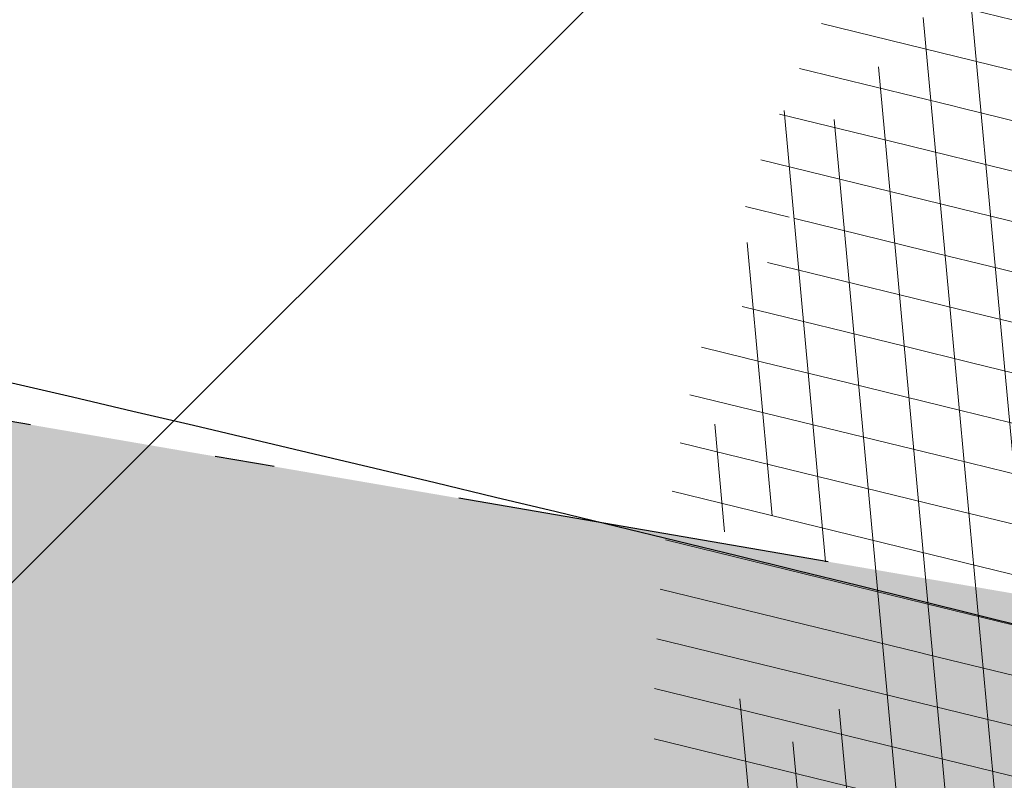
# Model space of a CAD drawing. Units: millimetres. Extents: x 544866 to 552794, y 6582916 to 6594215.
# Drawn here: x 546523 to 546524, y 6584193 to 6584194 of the extents above; entities that cross this region are included whole.
import ezdxf

# ---------------------------------------------------------------- set-up
doc = ezdxf.new("R2010")
doc.units = ezdxf.units.MM
doc.header["$LTSCALE"] = 0.5
doc.linetypes.add('DIVIDE2', pattern=[0.625, 0.25, -0.125, 0, -0.125, 0, -0.125])
for name, color, linetype in [('AR-Abijoon', 113, 'Continuous'), ('TL_katend_muldeserv', 34, 'Continuous'), ('tpr_kate_muru', 71, 'Continuous')]:
    doc.layers.add(name, color=color, linetype=linetype)
for name, color, linetype, lineweight in [('AR-Blocks', 7, 'Continuous', 9), ('PIIRASULA', 1, 'Continuous', 0), ('tpr_piiri ettepanek', 242, 'DIVIDE2', 30)]:
    doc.layers.add(name, color=color, linetype=linetype, lineweight=lineweight)
doc.layers.add('OPT-kontakt-ärimaa', color=7, linetype='Continuous', lineweight=5, true_color=0xff4242)
doc.layers.get('AR-Abijoon').off()
pattern_1 = [(95.26041070926827, (-31571.08801527938, -34146.36042694542), (-81.37860875637121, -7.492555365539516), [])]
pattern_2 = [(166.2565632672355, (-26046.9650472065, -30647.39149545408), (-19.4152638440201, -79.38302009180103), [])]

# ---------------------------------------------------------------- blocks, each defined once
blk = doc.blocks.new('Tree')
at = {"layer": 'AR-Blocks'}
h = blk.add_hatch(dxfattribs=at)
h.set_pattern_fill('ANSI31', color=87, scale=653.7824151335103, angle=50.26041070926836, style=0)
h.set_pattern_definition(pattern_1)
h.paths.add_polyline_path([(350.6447062353254, 2396.773755059447, -0.02591285975128061), (595.5068623308034, 2280.935363264274), (593.7729562524473, 2282.45007462996), (587.2278668073704, 2287.962558043175), (580.4795938495372, 2293.547191012083), (573.5945637229597, 2299.204877419674), (566.5468422559788, 2304.853539760297), (559.2874051479157, 2310.390355251046), (551.7672281841224, 2315.712501130314), (543.9372870639781, 2320.717154615108), (535.7485575727187, 2325.301492901039), (527.1520154527389, 2329.362693226532), (518.098636403447, 2332.797932744215), (508.6499749759678, 2335.785064013195), (499.3099005702825, 2339.624640596085), (490.6928614381468, 2345.897891354733), (483.4133058313164, 2356.186045108057), (478.0856818727334, 2372.070330782139), (475.3244378141244, 2395.131977217374), (475.7440218643169, 2426.952213232682), (485.7057193664368, 2526.596250991992, 0.3851675971200484), (464.874955797568, 2554.828654751982, 0.04676559277023361), (-20.49173508607782, 2606.64574963112, 0.5431042967910346), (-44.84968873942853, 2570.157796352098), (-22.5548402639397, 2518.358886377988, -0.0106977647865412), (85.54049703158671, 2489.461219573204), (126.2148317340761, 2416.053907182402), (188.2389547876082, 2398.925707552626), (183.4621889690461, 2339.120927407945), (246.6497773031297, 2329.889772188835), (194.3594157413463, 2248.791755881495), (256.2606343130174, 2203.446953685474), (358.2686178687727, 2293.415692324823), (394.5162734369223, 2320.38829227227)])
h.paths.add_polyline_path([(-135.8003675123327, 2282.253434698752), (-123.9491095062403, 2284.767747450052), (-112.2140396877367, 2286.446633074476), (-100.743770246132, 2286.974933793754), (-89.56375066720648, 2286.57264754553), (-78.66863936386653, 2285.593561303787), (-68.05309496365953, 2284.39146191375), (-57.71177596534835, 2283.320136349372), (-47.6393409105367, 2282.733371455848), (-37.83044838393107, 2282.984954185682), (-28.27975697006332, 2284.428671426969), (-18.99009882411337, 2287.321576585979), (-9.997000856033992, 2291.533789034074), (-1.344163589121308, 2296.838694510676), (6.924712367414031, 2303.009678926654), (14.76592653308762, 2309.820128064326), (22.13577838457422, 2317.043427748882), (28.99056726970593, 2324.452963783944), (35.28659270802746, 2331.8221220376), (40.95804393326398, 2338.984323189463), (45.85066907916917, 2346.013127486876), (49.78810612240341, 2353.042130096161), (52.59399299658253, 2360.204926161954), (54.09196772135329, 2367.635110807591), (54.10566814459162, 2375.466279199332), (52.45873232878512, 2383.832026460368), (48.97479812183883, 2392.86594775696), (43.54793041263474, 2402.761684653975), (36.35390178242233, 2413.953064568239), (27.63891155278543, 2426.933961315357), (17.64915934600867, 2442.198248710818), (6.630844440835062, 2460.239800656025), (-5.169833626365289, 2481.552490923597), (-17.50667549096397, 2506.63019341488), (-22.5548402639397, 2518.358886377988, 0.02292765416580982), (-257.7679949041631, 2564.567605009288, -0.02380456606607057), (-258.4531362720882, 2562.175103407077), (-282.287026323902, 2491.790949909875), (-290.6862160965102, 2454.187196092782), (-292.9226658340776, 2424.354359111996), (-290.2543940063624, 2400.949025657363), (-283.9394191261381, 2382.62778248328), (-275.235759663221, 2368.047216279709), (-265.4014341731963, 2355.863913822352), (-255.6944611688668, 2344.734461822707), (-247.110585126502, 2333.593448450774), (-239.5964545055467, 2322.487467625338), (-232.8364438148565, 2311.74111472386), (-226.5149274774885, 2301.678985123799), (-220.3162800022401, 2292.625674181167), (-213.9248758121685, 2284.905777230466), (-207.0250895019853, 2278.843889713477), (-199.3012953230063, 2274.764606943339), (-190.5203727050975, 2272.86360061662), (-180.7792198606767, 2272.820847664072), (-170.2572398372868, 2274.18740133541), (-159.1338357683271, 2276.514314902), (-147.5884106155718, 2279.352641613674)])
h.paths.add_polyline_path([(-1734.416796288104, 858.2839181448944), (-1629.241538061702, 975.989155008996), (-1641.705937332765, 1041.920618853779), (-1928.72663385357, 1287.149640996635), (-1912.388449663762, 1381.273475172711), (-1949.977130174288, 1434.26470524566, 0.05015684580870584), (-2389.139389862627, 984.1416258622921), (-2173.320685691491, 700.403678667717), (-2043.392591018317, 711.2495533468173), (-1964.167759384727, 821.7849021699076)])
h = blk.add_hatch(dxfattribs=at)
h.set_pattern_fill('ANSI31', color=81, scale=653.7824151335103, angle=121.2565632672355, style=0)
h.set_pattern_definition(pattern_2)
h.paths.add_polyline_path([(368.5631837753172, 1757.516591210544), (286.4600325778883, 1732.662354774671), (242.6673808578344, 1767.391386277872), (110.1049286798225, 1690.948453622041), (5.174951215158217, 1711.925378012835), (-68.4300630899379, 1886.775071630676), (-63.94791003665887, 2063.648001942827), (-170.857589153864, 2162.705260346134), (-271.961620678514, 2133.828306825351), (-388.0357922502735, 2038.599889710153), (-483.0728013082698, 2048.305523455332), (-707.5966771074454, 1744.813871574574), (-772.4932200237527, 1727.76224731702), (-893.9150683494518, 1821.831438543988), (-681.2539764591493, 1519.305416155039), (-625.4109773441451, 1468.824099109377), (-650.2630671545048, 1404.042413575851), (-887.9649211450596, 1431.336479191945), (-955.2831914421404, 1392.855119030646), (-969.841608886345, 1456.472197821349), (-1040.215552415466, 1445.455769753651), (-1088.073130735982, 1452.978377549836), (-1161.733572525613, 1452.291134252751), (-1184.956201305002, 1506.406070814337), (-1332.176832794794, 1461.795476708605), (-1507.623738231283, 1484.653879013247), (-1617.265603127104, 1388.629499850489), (-1599.063465718849, 1285.069923589428), (-1516.427280153846, 1159.718714738076), (-1535.967207374197, 1066.207091572476), (-1257.480165557499, 811.3284516670246), (-1247.272428593249, 745.0101187827095), (-1356.402246527316, 630.9617055680283), (-1587.264705624199, 602.3224289824575), (-1670.214587034803, 494.5543703248113), (-1800.437074317539, 488.1476102521265), (-2010.757191943761, 785.1665999700635), (-2074.275773968315, 818.2910141994216, 0.0581404064913869), (-2230.936198815936, 107.0014783837396), (-2089.461876730551, 149.888937754833), (-2042.652370681375, 67.4652795316506), (-1947.420943784353, 30.88630400913826), (-2004.824908251408, -67.54644212940184), (-1978.858096322627, -153.1719179485372), (-2050.368222217192, -215.3654341099755), (-2101.995189632988, -240.3656962702662), (-2164.196832351328, -168.8412603400211), (-2245.821433944337, -128.8765866444592, 0.04099741574894749), (-2216.748609985923, -642.5092537472519), (-2174.392563361762, -641.4135523531731), (-2142.627963270759, -643.3406361029629), (-2119.832590303035, -647.7942835185822), (-2104.384225134476, -654.2782731650368), (-2094.660648440942, -662.2963835642877), (-2089.039640812494, -671.3523932812823), (-2085.898983053805, -680.9500808380108), (-2083.616455711948, -690.5932247994497), (-2080.857902145013, -699.8751925371034), (-2077.441416439629, -708.747706842245), (-2073.473155321699, -717.2520793340664), (-1912.831436910259, -614.8041784594388), (-1908.078095101955, -622.6962023113301), (-1903.091448144551, -630.3440192935959), (-1897.977652592293, -637.7889410469943), (-1892.842865299812, -645.0722792122833), (-1887.770852083806, -652.213847310326), (-1882.755815124139, -659.147466382783), (-1877.769565820345, -665.7854593728116), (-1872.783915400156, -672.0401492236269), (-1867.770675263018, -677.823858835487), (-1862.701656722667, -683.048911173144), (-1857.548671092605, -687.6276291583054), (-1852.283529729495, -691.4723357127077), (-1846.906438669772, -694.5455564711447), (-1841.531183099374, -697.0106277058512), (-1836.299942841142, -699.0810884664388), (-1828.010687760951, -702.248224391733), (-1820.674011573428, -706.2787484214787), (-1816.096070484753, -712.6313591144426), (-1815.201792301756, -722.4687515924306), (-1817.997122602101, -734.8022568962915), (-1822.633603911032, -745.1158408234332), (-1826.521612262353, -752.1877649782255), (-1831.178694223985, -759.3528287981026), (-1836.545554995188, -766.5088529942586), (-1842.456018595316, -773.5983602950728), (-1848.717188748938, -780.5750489495258), (-1855.13616909468, -787.3926172278152), (-1861.520063356991, -794.0047634003713), (-1867.675975174556, -800.3651856944925), (-1873.411008271796, -806.4275823805801), (-1878.532266287424, -812.1456517288898), (-1882.910630039813, -817.4919185207254), (-1886.672088851541, -822.5142138383671), (-1890.006409053429, -827.2791953180131), (-1893.103357061977, -831.8535205743538), (-1898.083185028663, -839.1212720368203), (-1902.867631663888, -845.0991351721896), (-1906.912754678371, -849.5774117253168), (-2067.924786891555, -964.7677673170838), (-2073.775871705642, -969.2059928033705), (-2081.049279260274, -973.2482125733368), (-2090.100441002491, -976.6251078007772), (-2101.2847883793, -979.0673597882123), (-2114.957752966526, -980.3056496451172), (-2131.474766254076, -980.070658609664), (-2211.094282412174, -972.084714398181), (-2211.353107170697, -1049.7658286355), (-2284.645287413237, -1210.801164781864), (-2224.985874757404, -1343.777758292956), (-2120.64054474319, -1356.737532472427), (-1976.570146798738, -1314.483714275164), (-1892.896600889799, -1360.581112713597), (-1567.570345134387, -1169.058318130774), (-1501.173560103984, -1178.742640738303), (-1424.132038111333, -1316.51405148489), (-1427.279385642643, -1334.405396184724, 0.1176921684285056), (8.147626171499724, -1072.483265578558, 0.8270561609405422), (-20.63689971409622, -947.3162558649055), (-27.02432432139176, -947.5545347950683, -0.2799778283021079), (-92.03757422885974, -797.9573839567165, 0.8616245048497867), (-172.2450487562455, -774.51079085331, -0.7335825464443675), (-271.8971864649211, -761.7040752146713), (-151.5180077978293, -696.362753722482), (-224.7355755516328, -593.3393560002005), (-210.7722598644323, -544.4429848859581), (-310.5232506223838, -439.1045647094579), (-248.1365287443041, -337.6322034666809), (-183.0467438694322, -324.1826868031494), (122.4900766567152, -451.5879124353087), (207.3574891189637, -421.9833024523541), (211.4102214960149, -352.4305736253591), (146.4958246807219, -295.3651273248688), (183.5635344556649, -224.5807951090828), (306.2047152570449, -233.2250832531863), (382.3594574073795, -326.2244051835878, 0.5046405816136971), (521.4092739013722, -241.7211870954634, -0.3508021785107037), (616.6005923751509, -324.3169563839765, -0.1256811602615205), (728.0103001169045, -330.0354012630269), (728.5903460124973, -328.5454192421894), (731.3830511812121, -319.2736696479988), (733.701063032524, -309.6389938710345), (736.8770321802003, -300.0529332611914), (742.5313401416643, -291.017677898184), (752.2843685630651, -283.0354178832058), (767.7564990047249, -276.6083432958549), (790.568113026995, -272.2386441944254), (822.3395921901683, -270.4285106799944), (922.4366396240075, -273.3866824600991, 0.3851675971201811), (949.1407246354793, -250.6296796295937, 0.04676559277023265), (966.8355163721135, 237.174307892521, 0.5431042967910278), (928.7311411813716, 258.9168292572285), (867.2746529058204, 227.1914962770388), (843.1226080612105, 213.1285108186858), (822.6887764505227, 199.8640735937952), (805.4632531885, 187.6091885354108), (790.9361335615104, 176.5748595764308), (778.5975127700658, 166.9720906497823), (767.9374860576354, 159.0118856885092), (758.4461486677174, 152.9052486254805), (749.6784274963429, 148.7971350695734), (737.5846000770689, 145.52185629624), (726.1188245586236, 147.0073660232738), (718.7770948318357, 149.3046804477781), (711.48957632581, 152.7401370098378), (704.1353542855941, 157.1284498264577), (696.5935141280934, 162.2843329288735), (688.8014799169323, 168.0487611915596), (680.9300313333515, 174.3677526046959), (673.208286834124, 181.2135860444832), (665.865364747413, 188.5585402800498), (659.1303836158477, 196.374894123277), (653.2324618533894, 204.6349264290038), (648.400717831013, 213.3109159447922), (644.8642700914061, 222.3751415898587), (642.7551685479993, 231.8012604453106), (641.8171894983097, 241.5684433342976), (641.6970407394401, 251.6572393276292), (642.0414300254488, 262.0481975819712), (642.4970653251512, 272.721867168133), (642.7106542638503, 283.6587972642883), (642.3289047244762, 294.8395369627251), (640.9985245040734, 306.2446353985724), (638.5018383935676, 317.8332970740303), (635.1636390737258, 329.4793483235553), (631.4443360475416, 341.0352708699211), (627.8043389467057, 352.353546414568), (624.704057360068, 363.2866566588491), (622.6039008764201, 373.6870833470457), (621.96427917041, 383.4073081590905), (623.2456017450313, 392.2998128606851), (626.7738925651356, 400.2903515031066), (632.3376326707657, 407.597767493935), (639.5909174779954, 414.5141766335437), (648.1878423169837, 421.3316946794657), (657.7825026897481, 428.3424374320166), (668.0289938835194, 435.838520648671), (678.5814113143715, 444.1120601083821), (689.093850355508, 453.4551715900743), (699.5160947755794, 463.9178121806908), (710.9806818393699, 474.5813040925859), (724.915837207227, 484.2848108460748), (742.7497864536126, 491.8674959828641), (765.9107552389032, 496.1685230018484), (795.826969180489, 496.0270554449089), (833.926653938659, 490.2822568537522), (905.8072812608443, 471.4365996744164, 0.541726578167856), (938.2622587350779, 500.8649963571661, 0.1342797468875946)])
h = blk.add_hatch(dxfattribs=at)
h.set_pattern_fill('ANSI31', color=85, scale=653.7824151335103, angle=121.2565632672355, style=0)
h.set_pattern_definition(pattern_2)
h.paths.add_polyline_path([(-2563.000394930452, -759.9123526189796), (-2477.715959820373, -769.1441255829559), (-2450.991568469646, -818.2329112694861), (-2299.092040247575, -799.7164590690663), (-2210.72101624927, -860.0562770841789), (-2211.094282412174, -972.084714398181), (-2131.474766254076, -980.070658609664), (-2114.957752966526, -980.3056496451172), (-2101.2847883793, -979.0673597882123), (-2090.100441002491, -976.6251078007772), (-2081.049279260274, -973.2482125733368), (-2073.775871705642, -969.2059928033705), (-2067.924786891555, -964.7677673170838), (-1906.912754678371, -849.5774117253168), (-1902.867631663888, -845.0991351721896), (-1899.344201950647, -840.6968328545481), (-1896.152699207887, -836.3038472006592), (-1893.103357061977, -831.8535205743538), (-1890.006409053429, -827.2791953180131), (-1886.672088851541, -822.5142138383671), (-1882.910630039813, -817.4919185207254), (-1878.532266287424, -812.1456517288898), (-1873.411008271796, -806.4275823805801), (-1867.675975174556, -800.3651856944925), (-1861.520063356991, -794.0047634003713), (-1855.13616909468, -787.3926172278152), (-1848.717188748938, -780.5750489495258), (-1842.456018595316, -773.5983602950728), (-1836.545554995188, -766.5088529942586), (-1831.178694223985, -759.3528287981026), (-1826.521612262353, -752.1877649782255), (-1822.633603911032, -745.1158408234332), (-1819.547243590001, -738.250411207453), (-1817.295105719211, -731.7048309395468), (-1815.909764761571, -725.5924548504845), (-1815.423795137031, -720.0266377709195), (-1815.869771265629, -715.1207345531584), (-1817.280267610156, -710.9880999849265), (-1819.658732933633, -707.6876066659024), (-1822.892112984264, -705.0601978633931), (-1826.838227896311, -702.8923345492367), (-1831.354897803918, -700.9704777596489), (-1836.299942841142, -699.0810884664388), (-1841.531183099374, -697.0106277058512), (-1846.906438669772, -694.5455564711447), (-1852.283529729495, -691.4723357127077), (-1857.548671092605, -687.6276291583054), (-1862.701656722667, -683.048911173144), (-1867.770675263018, -677.823858835487), (-1872.783915400156, -672.0401492236269), (-1877.769565820345, -665.7854593728116), (-1882.755815124139, -659.147466382783), (-1887.770852083806, -652.213847310326), (-1892.842865299812, -645.0722792122833), (-1897.977652592293, -637.7889410469943), (-1903.091448144551, -630.3440192935959), (-1908.078095101955, -622.6962023113301), (-1912.831436910259, -614.8041784594388), (-2073.473155321699, -717.2520793340664), (-2077.441416439629, -708.747706842245), (-2080.857902145013, -699.8751925371034), (-2083.616455711948, -690.5932247994497), (-2085.898983053805, -680.9500808380108), (-2089.039640812494, -671.3523932812823), (-2094.660648440942, -662.2963835642877), (-2104.384225134476, -654.2782731650368), (-2119.832590303035, -647.7942835185822), (-2142.627963270759, -643.3406361029629), (-2174.392563361762, -641.4135523531731), (-2216.748609985923, -642.5092537472519, -0.04099741574894749), (-2245.821433944337, -128.8765866444592), (-2164.196832351328, -168.8412603400211), (-2101.995189632988, -240.3656962702662), (-2050.368222217192, -215.3654341099755), (-1978.858096322627, -153.1719179485372), (-2004.824908251408, -67.54644212940184), (-1947.420943784353, 30.88630400913826), (-2042.652370681375, 67.4652795316506), (-2089.461876730551, 149.888937754833), (-2230.936198815936, 107.0014783837396, -0.0581404064913869), (-2074.275773968315, 818.2910141994216), (-2010.757191943761, 785.1665999700635), (-1800.437074317539, 488.1476102521265), (-1670.214587034803, 494.5543703248113), (-1587.264705624199, 602.3224289824575), (-1356.402246527316, 630.9617055680283), (-1247.272428593249, 745.0101187827095), (-1257.480165557499, 811.3284516670246), (-1535.967207374197, 1066.207091572476), (-1516.427280153846, 1159.718714738076), (-1599.063465718849, 1285.069923589428), (-1617.265603127104, 1388.629499850489), (-1507.623738231283, 1484.653879013247), (-1332.176832794794, 1461.795476708605), (-1184.956201305002, 1506.406070814337), (-1315.407878112426, 1810.39337071676, 0.06945393625619514), (-1926.521461634256, 1423.971593740178), (-1925.623852748511, 1420.272070632185), (-1924.170547275164, 1411.850998540103), (-1923.387222165707, 1403.8188679554), (-1923.259099092102, 1396.292691726863), (-1923.77139972648, 1389.389482767772), (-1924.909345783817, 1383.226253905494), (-1926.658158893231, 1377.92001805325), (-1929.00306072674, 1373.587788059915), (-1931.929272913578, 1370.346576838681), (-1935.416742958652, 1368.251843910388), (-1939.424321226717, 1367.112835548134), (-1943.905583872402, 1366.67724469681), (-1948.814107050508, 1366.692764301479), (-1954.103466958652, 1366.907087307147), (-1959.727239622676, 1367.06790665882), (-1965.639001369127, 1366.922915301533), (-1971.792328223819, 1366.219806137276), (-1978.147087001445, 1364.763604521941), (-1984.688306941593, 1362.588665175615), (-1991.407307815185, 1359.786675186348), (-1998.295409478771, 1356.449321685053), (-2005.343931874842, 1352.668291759663), (-2010.54742543184, 1349.681437015723, 0.02591285975128061), (-2199.80711077177, 1155.885719824015), (-2113.298936295148, 1172.492618398843), (-2099.599815492256, 1129.437447149932), (-2047.751696552848, 1003.692565739344), (-2110.782053622825, 959.9308697153901), (-2170.432564777962, 1035.779315118954), (-2199.736470098142, 979.0416143753246), (-2254.726226939762, 1003.032359752848), (-2291.117900609621, 949.9662392499013), (-2373.769123625389, 935.4125334598793, 0.01069776478654201), (-2436.291035146365, 842.6187423612719), (-2423.55775231804, 843.572531938742), (-2395.829600977537, 847.0708818175335), (-2371.835848178482, 851.2882977296686), (-2351.189708180085, 855.8311779477372), (-2333.504395155527, 860.3059208299819), (-2318.393123321177, 864.3189246275142), (-2305.469107064826, 867.4765875913872), (-2294.345560516929, 869.3853080584522), (-2284.669538402202, 869.7376257397846), (-2276.223457479122, 868.5706461217051), (-2268.823574800132, 866.0076161505567), (-2262.28614758933, 862.1717827298417), (-2256.427433070756, 857.186392827236), (-2251.063688296912, 851.1746933462127), (-2246.011170534708, 844.2599312545644), (-2241.086136879545, 836.5653534342564), (-2236.168807129492, 828.2128509642644), (-2231.39525137865, 819.3188911749894), (-2226.965502252191, 809.9985855509731), (-2223.079592461232, 800.3670455767569), (-2219.937554673787, 790.5393827368825), (-2217.739421600942, 780.6307084729342), (-2216.685225910798, 770.7561342479748), (-2216.9750002285, 761.0307715465751), (-2218.719977693196, 751.5305041815882), (-2221.676192898391, 742.1743052794336), (-2225.510880736925, 732.841920294959), (-2229.891276273353, 723.4130947043741), (-2234.48461448634, 713.7675739624101), (-2238.958130354527, 703.7851035239146), (-2242.97905885661, 693.3454288651556), (-2246.214634971257, 682.3282954623428), (-2248.448564247723, 670.6861272146489), (-2249.930434474576, 658.6620619489549), (-2251.026304010971, 646.5719159366417), (-2252.102231216064, 634.7315054490027), (-2253.524274491909, 623.4566467573313), (-2255.658492154733, 613.063156132921), (-2258.870942520734, 603.8668498685147), (-2263.527684077853, 596.1835442139563), (-2269.899744305236, 590.2090658332891), (-2277.878027848841, 585.6592829181609), (-2287.258408474561, 582.1300740315492), (-2297.836759948375, 579.2173177792429), (-2309.408956207859, 576.5168927027698), (-2321.770870933164, 573.6246773864696), (-2334.718377976038, 570.1365504147398), (-2348.047351145389, 565.6483903719782), (-2361.731109027489, 560.0945810915873), (-2376.452749018295, 554.7635275103821), (-2393.072813377017, 551.2821398784727), (-2412.451844191179, 551.2773284890427), (-2435.450383762945, 556.3760034849256), (-2462.92897422277, 568.205075159276), (-2495.748157786962, 588.3914537408127), (-2554.535074586514, 633.8456261207903, 0.5417265781678418), (-2595.913688497181, 619.4523496891925, 0.1342797468875948)])
h.paths.add_polyline_path([(-1067.613415636646, 1784.509980015937), (-1142.155987820239, 1799.642650921523), (-1141.980172838783, 1798.727131552892), (-1181.076628479583, 1758.7850593521), (-1118.839315514197, 1618.989342160421), (-1150.618566217046, 1516.811013956249), (-1184.956201305002, 1506.406070814337), (-1161.733572525613, 1452.291134252751), (-1088.073130735982, 1452.978377549836), (-1040.215552415466, 1445.455769753651), (-969.841608886345, 1456.472197821349), (-955.2831914421404, 1392.855119030646), (-887.9649211450596, 1431.336479191945), (-650.2630671545048, 1404.042413575851), (-625.4109773441451, 1468.824099109377), (-681.2539764591493, 1519.305416155039), (-893.9150683494518, 1821.831438543988), (-897.2758629413729, 1824.435148098666), (-930.4644803711271, 1967.699663448511), (-969.2237771888613, 1863.611235885808)])
h = blk.add_hatch(dxfattribs=at)
h.set_pattern_fill('ANSI31', color=82, scale=653.7824151335103, angle=50.26041070926836, style=0)
h.set_pattern_definition(pattern_1)
h.paths.add_polyline_path([(2030.175553360372, 1101.268203039348, 0.5046405816137185), (1937.647331810353, 1235.112043194953), (1830.198060989729, 1181.23187214871), (1714.684525604622, 1223.329450319012), (1709.68928171671, 1303.07582537194), (1792.227015533834, 1328.72473532219), (1816.877410650603, 1393.888872297), (1751.448091287981, 1455.516096780499), (1531.55025000131, 1460.966782870484), (1406.9013860134, 1382.935594351482), (1356.130653615372, 1233.474260020434), (1393.385276365647, 1177.667340586384), (1753.447714286216, 1064.207240500647), (1775.218127212895, 971.1895994689112), (1903.05370596447, 892.4512381746172), (1963.279442677886, 806.2609587456827), (1904.434305420291, 672.9220306398202), (1735.742000594502, 619.5644682576385), (1594.390312238102, 493.0345757653558), (1608.725220475579, 386.9928767587844), (1724.168291354552, 286.5477521516877), (1705.592379537004, 233.8330722691462), (1755.827362614044, 164.2981387402542, -0.1342797468875949), (753.1794596913969, -783.5559901736124, -0.5417265781678362), (714.7866397003236, -762.452732965743), (709.1985396007658, -688.3530938480253), (702.2237647346337, -650.4592789957678), (692.6158558372408, -622.1275307629403), (681.0073045734316, -601.6294614694343), (668.0306024793535, -587.236683327952), (654.3182411769812, -577.2208086584142), (640.5027122882893, -569.8534496734355), (627.2165073922952, -563.4062187145028), (614.9594433931343, -556.509154932297), (603.7006379798695, -549.2260052511847), (593.2765341667109, -541.978943447888), (583.5235749248241, -535.1901433417952), (574.2782031825627, -529.2817787526146), (565.3768620399351, -524.6760235212132), (556.6559944252076, -521.7950514457625), (547.9520432666759, -521.0610363457672), (539.1269701580168, -522.7452309845103), (530.1448105815798, -526.5152040503308), (520.9951187709812, -531.8876031110558), (511.6674487880373, -538.3790758417017), (502.1513547805662, -545.5062698100082), (492.4363907674851, -552.7858326695423), (482.5121109393949, -559.7344120094931), (472.3680694440845, -565.868655483544), (462.0178002790199, -570.8403865693108), (451.570757398993, -574.8421321700007), (441.1603746513429, -578.2015950558853), (430.9200858405675, -581.2464780400187), (420.9833249858639, -584.3044838927017), (411.4835257629456, -587.7033154056553), (402.554122105008, -591.7706753490638), (394.3285479453916, -596.834266514561), (386.9099317315849, -603.1295649455133), (380.2801809123775, -610.5231397555472), (374.3908975366503, -618.7893333099346), (369.1936836103559, -627.702487995426), (364.6401413540007, -637.0369462201925), (360.681872730609, -646.5670502851281), (357.2704798749764, -656.0671425984328), (354.3575648358965, -665.3115655467991), (351.9385561422096, -674.1212693402922), (350.1841882423323, -682.5036355898919), (349.3090219787264, -690.512653794096), (349.5276182798261, -698.2023133657203), (351.0545380309923, -705.6266037819878), (354.1043420747737, -712.8395145199756), (358.8915913394594, -719.8950350353989), (365.6308466247283, -726.8471547840309), (374.4953317264444, -733.8326687858644), (385.4929213956639, -741.3195943401224), (398.5901532510761, -749.8587542460446), (413.7535648683552, -760.0009714100888), (430.9496938661323, -772.297068609987), (450.1450778631261, -787.2978687093855), (471.3062544778804, -805.5541945074074), (521.3146298602805, -853.3303297398525, -0.5431042967910278), (513.1651378682873, -896.4379441617202, -0.02219895434182094), (294.7035051826388, -974.8221844718937, 0.1001919703254641), (1330.74678076306, -917.2140724418714), (1330.680378451711, -914.1161538813467), (1330.027193737391, -908.2387991474097), (1329.10980744398, -902.688025784315), (1328.18448164023, -897.4758252404135), (1327.507478394895, -892.614188964144), (1327.335059690842, -888.1151083825243), (1327.923487596854, -883.9905749438476), (1329.529024095915, -880.2525800321455), (1332.346228733426, -876.9161858604493), (1336.322851047909, -874.0087374423019), (1341.344937968621, -871.5606505344185), (1347.298536382092, -869.6023408935434), (1354.06969338932, -868.1642242763337), (1361.544455790892, -867.2767164609832), (1369.608870773664, -866.9702331827284), (1378.14898509538, -867.2751901767479), (1387.046674356854, -868.1933420155401), (1396.167128072178, -869.6117983410513), (1405.371364255319, -871.3890074608935), (1414.520401006099, -873.3834178541001), (1423.475256295584, -875.4534778497618), (1432.096948309307, -877.4576358841005), (1440.246494975465, -879.2543403289601), (1447.784914393793, -880.7020395777508), (1454.622192187671, -881.7041724322335), (1460.864184246457, -882.3441393707326), (1466.665714068775, -882.7503312585904), (1472.1816050247, -883.0511389611202), (1477.566680655873, -883.3749533651426), (1482.975764332194, -883.8501653573912), (1488.563679552433, -884.6051657817588), (1494.485249815363, -885.7683455679944), (1676.119201422087, -964.5262032602186), (1682.935966840159, -967.2583724091382), (1690.145282988902, -971.4138216755673), (1697.699185920123, -977.4359060690767), (1705.549711857224, -985.7679805133812), (1713.648896808998, -996.8534000180225), (1721.948777041805, -1011.135519463816), (1730.401388564496, -1029.057693903262, 0.05638798785284928), (2169.211902761832, -475.3213273666188), (1790.925934820523, -207.6100447318895), (1721.380674229062, -178.7958010003931), (1723.052241220837, -109.4308313963847), (1956.12954934634, -55.37432523469033), (2006.630611935048, 3.466198773574433), (2041.693394976028, -51.57634366252751), (2104.289603214624, -17.58269243933319), (2151.89644503154, -8.60906211596739), (2221.054835381889, 16.75725492737547), (2356.116033606871, -128.9238427899109, 0.0285924839000197), (2487.631039948843, 205.2282220723137, 0.8087036811191378), (2370.194260793098, 268.3831440832146, -0.3171145029224577), (2216.531480336562, 314.3454198696272, 0.8616245048494259), (2145.458144798642, 270.3958729126171, -0.7335825464444041), (2069.290655761113, 204.8743182184262), (2101.220881915448, 338.0700223495805), (1975.660811272042, 352.5372737624421), (1948.647240581893, 395.6197097518161), (1803.620784898172, 391.9089051868505), (1769.904574895278, 506.1540816285269), (1803.436880460154, 563.540091045099), (2102.496365342522, 705.4846742584341), (2137.245210838679, 788.378753447716), (2088.246540379885, 837.9079066993581), (2002.407062154176, 827.8119643356331), (1974.572827859287, 902.7098428036697), (2059.042832861334, 984.2658961679408, -0.2939130520217972)])
h.paths.add_polyline_path([(-1037.29090638124, -416.4676478312613, -0.1176921684285058), (-1752.35787982904, 855.4337368633278), (-1964.167759384727, 821.7849021699076), (-2043.392591018317, 711.2495533468173), (-2173.320685691491, 700.403678667717), (-2393.651858958823, 990.0741918518179), (-2458.263579387305, 1021.012237327275, 0.0581404064913869), (-2590.565497488627, 304.7919535066612), (-2450.636742729781, 352.4811723353196), (-2401.042411884875, 271.7025140168116), (-2304.618448252324, 238.393876166534), (-2358.630730967154, 138.059963841617), (-2329.757722868526, 53.3702547004068), (-2399.104340862861, -11.22678956012533), (-2449.848310479749, -37.9738720558089), (-2514.453964781394, 31.38677043696225), (-2597.394535579311, 68.54336404819333, 0.006368304551584305), (-2595.677453946701, -11.48175912596344, 0.03501835520878878), (-2360.746424564946, -291.949321784763, 0.5080610491826072), (-2272.605908407771, -289.0820072386559, -0.2820078388470491), (-2050.001015486341, -212.1120896051143, -0.3319483222919831), (-1962.887087535491, -312.8599608729273, 0.5046405816137104), (-1825.386883267987, -399.8619099448115), (-1747.564145454991, -308.2538310549717), (-1624.786791476829, -301.8269894979458), (-1589.004153875925, -373.2695513198705), (-1654.939082984551, -429.1527259347931), (-1652.143778519268, -498.7673292897089), (-1567.8251550766, -529.9005972026061), (-1260.036099218967, -408.0369960043899), (-1135.40845463716, -428.1735261605209), (-1074.865448560333, -530.7566026447312), (-1176.503540944686, -634.2753985140735), (-1275.465540351492, -628.7915230915969), (-1350.532710818865, -730.4751137659914), (-1287.770556068048, -905.2720752833557, 0.3723405477462983), (-1242.236309256172, -977.6574491737556, 0.08713876942200335), (-344.3762355610088, -1088.267297038823, 0.5293802227879127), (-321.9234847112675, -1051.297030565547), (-348.2529991050833, -993.5772074268461), (-353.7963972088182, -978.0164334962756), (-357.0288497730508, -964.6734738300001), (-358.3198197170277, -953.2986059711402), (-358.0387700029532, -943.6421075914259), (-356.5551636358141, -935.454256212528), (-354.2384635778435, -928.4853295062057), (-351.458132705302, -922.4856050155504), (-348.5217284246464, -917.2134601686412), (-345.4891853185836, -912.4596717403474), (-342.3585322853178, -908.023116261742), (-339.1277983518667, -903.7026703069423), (-335.7950124593917, -899.2972104499495), (-332.3582035490253, -894.6056132862723), (-328.8154005618999, -889.4267553255922), (-325.1646324821631, -883.5595131848386), (-321.4012054010527, -876.8692054460262), (-317.5095342679997, -869.4869189594319), (-313.4713110967714, -861.6101826260419), (-309.2682279010769, -853.4365252826683), (-304.8819767805107, -845.1634758303553), (-300.2942497917393, -836.9885631702346), (-295.4867389484425, -829.1093161175522), (-290.4411363931722, -821.7232636378176), (-285.1583217188017, -815.0062389085506), (-279.7159253069258, -809.0472925994691), (-274.2107650753169, -803.9137796352297), (-268.7396591135184, -799.6730550263455), (-263.3994252535049, -796.3924737403722), (-258.2868815847614, -794.1393907664315), (-253.4988458963344, -792.9811610720499), (-249.1321363636234, -792.9851396248705), (-245.2413758512703, -794.1735570452438), (-241.7124073549348, -796.3881461999699), (-238.3888789888588, -799.4255157158914), (-235.1144387813692, -803.0822740695876), (-231.7327346750535, -807.1550298450602), (-228.0874147411669, -811.4403915617877), (-224.0221269651665, -815.7349677608436), (-219.3805195041932, -819.835366983214), (-214.0446192785457, -823.5812515161379), (-208.0499692484154, -826.9844985673699), (-201.4704914804606, -830.1000391338166), (-194.3801079126424, -832.9828041265282), (-186.8527404829219, -835.6877245638898), (-178.9623112150584, -838.2697313998215), (-170.7827420469548, -840.7837555883598), (-162.3879549595003, -843.2847280834249), (-153.8387331863341, -845.7994570491865), (-145.1433044144069, -848.242259404462), (-136.2967577119707, -850.4993291924329), (-127.2941820188717, -852.4568605635577), (-118.1306662317365, -854.0010475609597), (-108.8012994619494, -855.0180843136768), (-100.8988250156399, -855.33091871957, 0.1256811602615189), (-131.7705807253078, -748.131299803048, 0.3508021785107088), (-84.67385815581656, -631.2324248979421, -0.5046405816136728), (-209.8503935953195, -527.2782027147041), (-146.7182345481997, -424.9906221721467), (-178.4809380813676, -306.2189352915884), (-257.4777107950358, -294.2211561678123), (-290.2947206970421, -374.1798201034399), (-357.3762949749071, -392.9965445087437), (-413.0028715797816, -322.3948830006557), (-392.0341074558382, 7.976349325370393), (-425.945875000587, 65.13893862745317), (-542.2027497240342, 91.08276696463872), (-609.3178003307548, -37.53298987132439), (-660.0960558744555, -40.25292658070975), (-733.6623825546412, -143.0275746295665), (-834.6416571565787, -50.48665917136532, 0.7335825464443675), (-814.30047509633, -148.8776995561348, -0.8616245048497867), (-810.3510598226567, -232.348555671997, 0.2799778283021079), (-930.6243024345604, -342.5319360587891), (-928.3190628763405, -348.4936338422849, -0.8270561609404419)])
h = blk.add_hatch(dxfattribs=at)
h.set_pattern_fill('ANSI31', color=87, scale=653.7824151335103, angle=121.2565632672355, style=0)
h.set_pattern_definition(pattern_2)
h.paths.add_polyline_path([(-2199.80711077177, 1155.885719824015, -0.02591285975128061), (-2010.54742543184, 1349.681437015723), (-2012.544194731337, 1348.53527245541), (-2019.887517904863, 1344.141950967503), (-2027.365221209184, 1339.58001434106), (-2034.956528811075, 1334.912562701895), (-2042.592281603458, 1330.088348455625), (-2050.191224918002, 1325.027536873982), (-2057.672103957768, 1319.650293400497), (-2064.953664011613, 1313.876783392639), (-2071.954650196654, 1307.627172208027), (-2078.593807887664, 1300.821625225726), (-2084.789882287616, 1293.380307824802), (-2090.690988282789, 1285.41933399222), (-2097.362719063385, 1277.838612017847), (-2106.100037674536, 1271.733998820986), (-2118.197906946763, 1268.201351342417), (-2134.951289753546, 1268.336526501356), (-2157.655149054161, 1273.235381217193), (-2187.604447722086, 1283.993772409172), (-2278.573713774327, 1325.859776635349, 0.3851675971200484), (-2312.050514521223, 1315.357722249217, 0.04676559277023361), (-2519.094161657908, 873.3183980991162, 0.5431042967910346), (-2492.526642369863, 838.4064007379784), (-2436.291035146365, 842.6187423612719, -0.0106977647865412), (-2373.769123625389, 935.4125334598793), (-2291.117900609621, 949.9662392499013), (-2254.726226939762, 1003.032359752848), (-2199.736470098142, 979.0416143753246), (-2170.432564777962, 1035.779315118954), (-2110.782053622825, 959.9308697153901), (-2047.751696552848, 1003.692565739344), (-2099.599815492256, 1129.437447149932), (-2113.298936295148, 1172.492618398843)])
h.paths.add_polyline_path([(-2249.930434474576, 658.6620619489549), (-2248.448564247723, 670.6861272146489), (-2246.214634971257, 682.3282954623428), (-2242.97905885661, 693.3454288651556), (-2238.958130354527, 703.7851035239146), (-2234.48461448634, 713.7675739624101), (-2229.891276273353, 723.4130947043741), (-2225.510880736925, 732.841920294959), (-2221.676192898391, 742.1743052794336), (-2218.719977693196, 751.5305041815882), (-2216.9750002285, 761.0307715465751), (-2216.685225910798, 770.7561342479748), (-2217.739421600942, 780.6307084729342), (-2219.937554673787, 790.5393827368825), (-2223.079592461232, 800.3670455767569), (-2226.965502252191, 809.9985855509731), (-2231.39525137865, 819.3188911749894), (-2236.168807129492, 828.2128509642644), (-2241.086136879545, 836.5653534342564), (-2246.011170534708, 844.2599312545644), (-2251.063688296912, 851.1746933462127), (-2256.427433070756, 857.186392827236), (-2262.28614758933, 862.1717827298417), (-2268.823574800132, 866.0076161505567), (-2276.223457479122, 868.5706461217051), (-2284.669538402202, 869.7376257397846), (-2294.345560516929, 869.3853080584522), (-2305.469107064826, 867.4765875913872), (-2318.393123321177, 864.3189246275142), (-2333.504395155527, 860.3059208299819), (-2351.189708180085, 855.8311779477372), (-2371.835848178482, 851.2882977296686), (-2395.829600977537, 847.0708818175335), (-2423.55775231804, 843.572531938742), (-2436.291035146365, 842.6187423612719, 0.02292765416580982), (-2556.574073314318, 635.2724992611184, -0.02380456606607057), (-2554.535074586514, 633.8456261207903), (-2495.748157786962, 588.3914537408127), (-2462.92897422277, 568.205075159276), (-2435.450383762945, 556.3760034849256), (-2412.451844191179, 551.2773284890427), (-2393.072813377017, 551.2821398784727), (-2376.452749018295, 554.7635275103821), (-2361.731109027489, 560.0945810915873), (-2348.047351145389, 565.6483903719782), (-2334.718377976038, 570.1365504147398), (-2321.770870933164, 573.6246773864696), (-2309.408956207859, 576.5168927027698), (-2297.836759948375, 579.2173177792429), (-2287.258408474561, 582.1300740315492), (-2277.878027848841, 585.6592829181609), (-2269.899744305236, 590.2090658332891), (-2263.527684077853, 596.1835442139563), (-2258.870942520734, 603.8668498685147), (-2255.658492154733, 613.063156132921), (-2253.524274491909, 623.4566467573313), (-2252.102231216064, 634.7315054490027), (-2251.026304010971, 646.5719159366417)])
h.paths.add_polyline_path([(-1424.132038111333, -1316.51405148489), (-1501.173560103984, -1178.742640738303), (-1567.570345134387, -1169.058318130774), (-1892.896600889799, -1360.581112713597), (-1976.570146798738, -1314.483714275164), (-2038.913244456897, -1332.768066603938, 0.05015684580870584), (-1756.328482579818, -1894.568858079714), (-1417.777786721796, -1782.90703773241), (-1385.723826274509, -1656.52869148711), (-1464.436522798176, -1545.628066136633)])
h = blk.add_hatch(dxfattribs=at)
h.set_pattern_fill('ANSI31', color=85, scale=653.7824151335103, angle=50.26041070926836, style=0)
h.set_pattern_definition(pattern_1)
h.paths.add_polyline_path([(2388.175170030969, 926.4380530693306, 0.5121558898008628), (2285.600383654004, 953.5758814050787, -0.2797061098355841), (2070.954477520369, 974.4768415810395, -0.03465426361714516), (2059.042832861334, 984.2658961679408), (1974.572827859287, 902.7098428036697), (2002.407062154176, 827.8119643356331), (2088.246540379885, 837.9079066993581), (2137.245210838679, 788.378753447716), (2102.496365342522, 705.4846742584341), (1803.436880460154, 563.540091045099), (1769.904574895278, 506.1540816285269), (1803.620784898172, 391.9089051868505), (1948.647240581893, 395.6197097518161), (1975.660811272042, 352.5372737624421), (2101.220881915448, 338.0700223495805), (2069.290655761113, 204.8743182184262, 0.7335825464443675), (2145.458144798642, 270.3958729126171, -0.8861238118520244), (2217.997154140845, 312.5121288277878, 0.3124799252858232), (2370.194260793098, 268.3831440832146, -0.8087036811201402), (2487.631039948843, 205.2282220723137, -0.02859248390000516), (2356.116033606871, -128.9238427899109), (2485.989592404745, -269.0093954966433, 0.009171349584444594), (2553.799406428705, -201.1551178715454, 0.1102767209555559)])
h.paths.add_polyline_path([(2356.116033606871, -128.9238427899109), (2221.054835381889, 16.75725492737547), (2151.89644503154, -8.60906211596739), (2104.289603214624, -17.58269243933319), (2041.693394976028, -51.57634366252751), (2006.630611935048, 3.466198773574433), (1956.12954934634, -55.37432523469033), (1723.052241220837, -109.4308313963847), (1721.380674229062, -178.7958010003931), (1790.925934820523, -207.6100447318895), (2169.211902761832, -475.3213273666188, 0.03134485511063079)])
h.paths.add_polyline_path([(760.4529674533696, -1373.675997249884), (874.3921006921446, -1372.228738291058), (934.4395043662807, -1305.893930356324), (1024.568740749732, -1335.193287250804), (1072.575729399075, -1366.588922540963), (1043.268286266713, -1456.732491726652), (1051.016245689767, -1547.284796263979, 0.0409974157489475), (1476.424912300485, -1257.99046132782), (1453.684713573835, -1222.239676632671), (1438.987603822141, -1194.013829650663), (1431.073177495389, -1172.177486996472), (1428.681028871884, -1155.595215349007), (1430.550752315903, -1143.131581322945), (1435.42194219149, -1133.651151597311), (1442.034192734107, -1126.018492851072), (1449.127098436729, -1119.098171655947), (1455.665330868127, -1111.955618972555), (1461.513871231466, -1104.459722759508), (1466.76277802026, -1096.680235214022), (1296.244408817671, -1011.681294925002), (1300.564223766676, -1003.543881499572), (1304.554580579192, -995.3321334622306), (1308.305537619977, -987.1158030531806), (1311.90715351142, -978.964642491148), (1315.419530120271, -970.9402719019126), (1318.782943663973, -963.0717829535279), (1321.90771373309, -955.3801351783768), (1324.70416000401, -947.8862881515379), (1327.082602067356, -940.6112014267856), (1328.953359599487, -933.5758345363574), (1330.226752233866, -926.8011470768979), (1330.813099604013, -920.3080985591951), (1330.74678076306, -917.2140724418714, -0.1001919703254665), (294.7035051826388, -974.8221844718937, -0.02454116108930301), (46.18608768499689, -1038.551992044246, -0.3851675971199829), (15.97372121847002, -1020.713767742927), (-13.82410340750357, -925.1090642759955), (-25.88137772522168, -895.6586719558836), (-37.44109729252523, -875.5132782147411), (-48.55609046900645, -862.9772886393621), (-59.27918578585377, -856.355108816424), (-69.66321160280495, -853.9511442897929), (-79.7609964509902, -854.069800603218), (-89.62536873304634, -855.0154833863053), (-100.8950467487448, -855.4565443561441, 0.0001393939918058307), (-100.8988250156399, -855.33091871957), (-108.8012994619494, -855.0180843136768), (-118.1306662317365, -854.0010475609597), (-127.2941820188717, -852.4568605635577), (-136.2967577119707, -850.4993291924329), (-145.1433044144069, -848.242259404462), (-153.8387331863341, -845.7994570491865), (-162.3879549595003, -843.2847280834249), (-170.7827420469548, -840.7837555883598), (-178.9623112150584, -838.2697313998215), (-186.8527404829219, -835.6877245638898), (-194.3801079126424, -832.9828041265282), (-205.3163455053582, -828.5364151976391), (-217.1104868360853, -821.8407154248125), (-225.6803293892299, -814.2701106570166), (-231.7327346750535, -807.1550298450602), (-235.1144387813692, -803.0822740695876), (-238.3888789888588, -799.4255157158914), (-241.7124073549348, -796.3881461999699), (-245.2413758512703, -794.1735570452438), (-249.1321363636234, -792.9851396248705), (-253.4988458963344, -792.9811610720499), (-258.2868815847614, -794.1393907664315), (-263.3994252535049, -796.3924737403722), (-268.7396591135184, -799.6730550263455), (-274.2107650753169, -803.9137796352297), (-279.7159253069258, -809.0472925994691), (-285.1583217188017, -815.0062389085506), (-290.4411363931722, -821.7232636378176), (-295.4867389484425, -829.1093161175522), (-300.2942497917393, -836.9885631702346), (-304.8819767805107, -845.1634758303553), (-309.2682279010769, -853.4365252826683), (-313.4713110967714, -861.6101826260419), (-317.5095342679997, -869.4869189594319), (-321.4012054010527, -876.8692054460262), (-326.8440481325088, -886.5450387547171), (-333.4203169484972, -896.1582072494639), (-339.1277983518667, -903.7026703069423), (-342.3585322853178, -908.023116261742), (-345.4891853185836, -912.4596717403474), (-348.5217284246464, -917.2134601686412), (-351.458132705302, -922.4856050155504), (-354.2384635778435, -928.4853295062057), (-356.5551636358141, -935.454256212528), (-358.0387700029532, -943.6421075914259), (-358.3198197170277, -953.2986059711402), (-357.0288497730508, -964.6734738300001), (-353.7963972088182, -978.0164334962756), (-348.2529991050833, -993.5772074268461), (-321.9234847112675, -1051.297030565547, -0.5293802227879926), (-344.3762355610088, -1088.267297038823, -0.08713876942200384), (-1242.236309256172, -977.6574491737556, -0.3723405477462983), (-1287.770556068048, -905.2720752833557), (-1350.532710818865, -730.4751137659914), (-1275.465540351492, -628.7915230915969), (-1176.503540944686, -634.2753985140735), (-1074.865448560333, -530.7566026447312), (-1135.40845463716, -428.1735261605209), (-1260.036099218967, -408.0369960043899), (-1567.8251550766, -529.9005972026061), (-1652.143778519268, -498.7673292897089), (-1654.939082984551, -429.1527259347931), (-1589.004153875925, -373.2695513198705), (-1624.786791476829, -301.8269894979458), (-1747.564145454991, -308.2538310549717), (-1825.386883267987, -399.8619099448115, -0.5046405816137104), (-1962.887087535491, -312.8599608729273, 0.3319483222919831), (-2050.001015486341, -212.1120896051143, 0.2820078388470463), (-2272.605908407771, -289.0820072386559, -0.508061049182694), (-2360.746424564946, -291.949321784763, -0.03501835520878695), (-2595.677453946701, -11.48175912596344, 0.009894391643953213), (-2588.968218030554, -135.6566185448464, 0.03204582084985613), (-2460.136770562764, -444.7548624894844), (-2453.774948606122, -445.7738329217973), (-2438.114360494248, -451.7269907234149), (-2428.122887940059, -459.4086907217716), (-2422.196185774461, -468.2676545284194), (-2418.729908828362, -477.7526037762436), (-2416.119711932755, -487.312260055347), (-2413.046088285104, -496.4947096417163), (-2409.328884977935, -505.2454972765845), (-2405.072787513345, -513.6095323226909), (-2248.019838714245, -405.7406055472238), (-2243.000009312236, -413.465863590056), (-2237.755342216144, -420.9390971324901), (-2232.390522884962, -428.2052156231803), (-2227.010236777889, -435.3091284034745), (-2221.697525043128, -442.2734953544423), (-2216.448851027119, -449.0319782159786), (-2211.239033894177, -455.4959892461629), (-2206.042892636877, -461.5769407246407), (-2200.83524624788, -467.1862448452011), (-2195.590913848515, -472.2353139303013), (-2190.284714474285, -476.6355601952673), (-2184.891467160836, -480.2983958981495), (-2179.41265634977, -483.186375491423), (-2173.956428408273, -485.4666222689702), (-2168.657594937918, -487.3574016974453), (-2160.265111331566, -490.2398864958814), (-2152.795195574407, -494.017756264031), (-2148.003185453039, -500.2104815075727), (-2146.773802246666, -510.0116365907743), (-2149.146718873584, -522.4333309743815), (-2154.896368207555, -536.486515705401), (-2161.483016485814, -547.4193304989749), (-2166.602608399029, -554.7542917035025), (-2172.267756046873, -562.0413209960825), (-2178.287255134201, -569.2275625298353), (-2184.469901237113, -576.2601603720541), (-2190.62449023212, -583.0862586329313), (-2196.559817609406, -589.6530014441378), (-2202.084679116815, -595.9075328515173), (-2207.007870416273, -601.7969970081322), (-2211.201284870738, -607.2895295069757), (-2214.789206561662, -612.4372319577233), (-2217.959017142886, -617.3131975600991), (-2220.898098396894, -621.9905194065796), (-2225.627070984454, -629.423938324253), (-2230.204783506051, -635.5615539143473), (-2234.09476471864, -640.1752321980457), (-2314.433500890358, -701.9007523677574, 0.1318900793446542), (-1309.820144295343, -1612.737738442243), (-1266.833475355728, -1530.360344483648), (-1150.576600589382, -1556.304172820834), (-1123.616933374025, -1601.748114483154), (-1027.610089506721, -1480.677299232266), (-923.6487254806852, -1455.332352871672), (-783.031569203944, -1582.678058912556), (-712.3266203542589, -1744.866015889434), (-573.5653480955516, -1789.445487100878), (-494.1453091522271, -1720.537134485043), (-429.206197690597, -1585.168834936441), (-338.9750095125346, -1553.791054575253), (-263.7881406827946, -1183.838235549731), (-212.1828344007372, -1140.952205903319), (-58.23187290155329, -1175.815642041955), (85.14811444317456, -1359.009152879516), (220.2396085408982, -1374.659249326985), (292.7584515336785, -1483.0103461955), (146.3560574725852, -1816.208742244038), (150.6494205621711, -1887.716812515064, 0.05814040649138705), (841.1203206638456, -1655.929779770158), (731.5327190879616, -1556.708433475302), (778.1071903280099, -1474.151738285829)])

msp = doc.modelspace()

# ---------------------------------------------------------------- hatches: boundary and pattern name
at = {"layer": 'OPT-kontakt-ärimaa'}
h = msp.add_hatch(dxfattribs=at)
h.set_pattern_fill('ANSI31', color=256, scale=0.5, style=0)
h.set_pattern_definition([(45, (0, 0), (-1.122532015133644, 1.122532015133644), [])])
h.paths.add_polyline_path([(546504.7200000001, 6584269.310000001), (546578.08, 6584327.28), (546605.97270406, 6584291.964237601), (546532.6304165865, 6584233.99682059), (546525.09, 6584190.18), (546480.74, 6584197.8), (546491.1900000001, 6584258.62)])
at = {"layer": 'tpr_kate_muru'}
h = msp.add_hatch(color=256, dxfattribs=at)
h.dxf.hatch_style = 1
edge = h.paths.add_edge_path()
edge.add_line((546544.6141670598, 6584189.884783309), (546525.604716416, 6584193.139192551))
edge.add_line((546525.604716416, 6584193.139192551), (546486.8571121616, 6584199.796613789))
edge.add_line((546486.8571121616, 6584199.796613789), (546481.4399012354, 6584201.873492166))
edge.add_line((546481.4399012354, 6584201.873492166), (546477.2612322097, 6584203.560546054))
edge.add_line((546477.2612322097, 6584203.560546054), (546477.1573818352, 6584202.737780171))
edge.add_line((546477.1573818352, 6584202.737780171), (546476.8524073482, 6584200.960778519))
edge.add_arc((546480.937186373, 6584208.414943821), 8.500000002023937, 241.2778708914597, 260.2615957503403)
edge.add_line((546479.4994110363, 6584200.037426163), (546531.9252010813, 6584191.039950896))
edge.add_line((546531.9252010813, 6584191.039950896), (546531.8661244223, 6584190.695727607))
edge.add_arc((546518.3944397199, 6584141.870158433), 50.64999993989779, 66.07858258653692, 74.57504468959388, ccw=False)
edge.add_arc((546540.8987634344, 6584192.602844222), 4.849999999387123, 246.0785825767753, 304.5349872499727)
edge.add_line((546543.648273917, 6584188.607510432), (546543.7260000007, 6584188.661000001))
edge.add_line((546543.7260000007, 6584188.661000001), (546544.6141670598, 6584189.884783309))

# ---------------------------------------------------------------- linework, layer by layer
at = {"layer": 'PIIRASULA', "linetype": 'Continuous', "lineweight": 0, "ltscale": 2}
msp.add_circle((546463.0133902216, 6584209.806997131), 100, dxfattribs=at)
at = {"layer": 'TL_katend_muldeserv', "flags": 128}
msp.add_lwpolyline([(546492.4582939979, 6584199.081878116), (546516.4027722512, 6584194.967855021, -0.06193384434186323), (546541.7362301829, 6584187.301314073, -0.06193384434186323)], format="xyb", dxfattribs=at)
at = {"layer": 'tpr_piiri ettepanek', "ltscale": 5, "flags": 128}
msp.add_lwpolyline([(546525.6000004825, 6584193.14000282), (546486.8571121616, 6584199.796613789), (546481.4399012354, 6584201.873492166)], dxfattribs=at)

# ---------------------------------------------------------------- block references
at = {"layer": 'AR-Abijoon', "linetype": 'Continuous', "xscale": 0.001, "yscale": 0.001, "zscale": 0.001}
msp.add_blockref('Tree', (546526.245561885, 6584193.171359834), dxfattribs=at)

doc.saveas('drawing.dxf')
